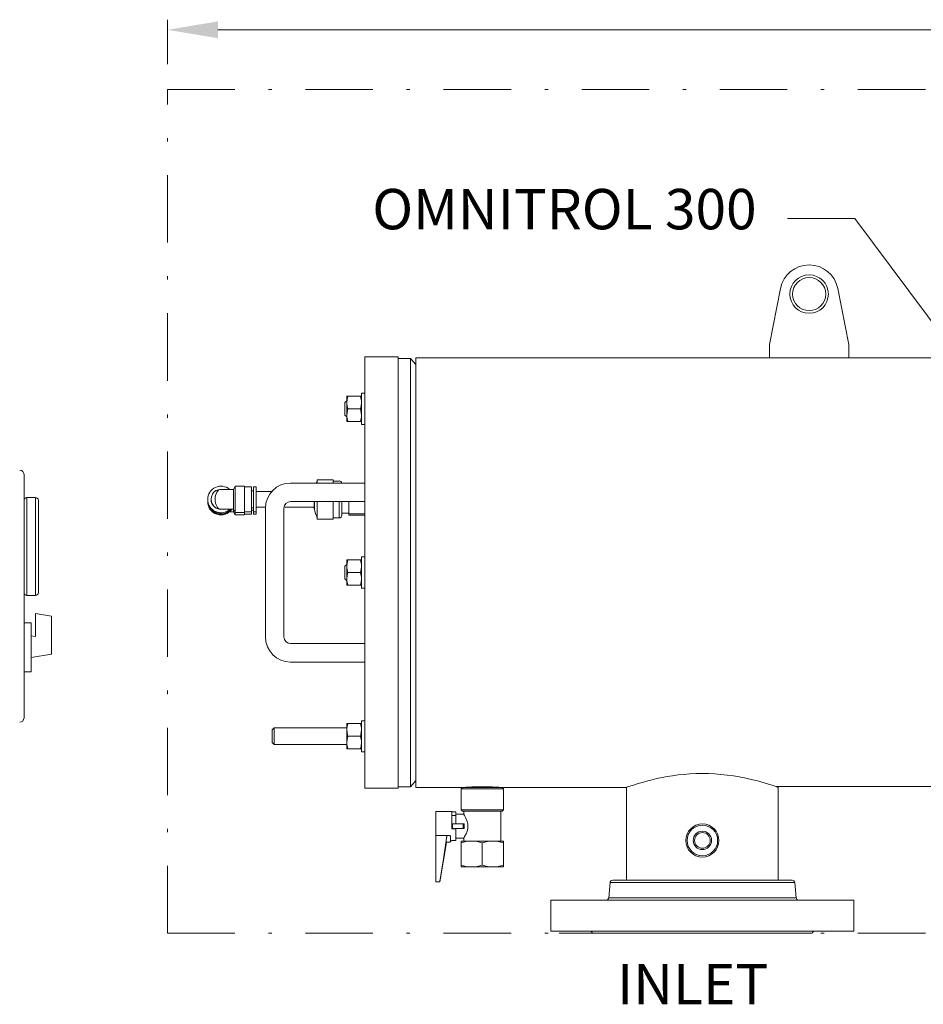
# Model space of a CAD drawing. Units: millimetres. Extents: x -23 to 167, y 259 to 401.
# Drawn here: x 57 to 84, y 333 to 362 of the extents above; entities that cross this region are included whole.
import ezdxf

# ---------------------------------------------------------------- set-up
doc = ezdxf.new("R2010")
doc.units = ezdxf.units.MM
doc.linetypes.add('DASHDOT', pattern=[1, 0.5, -0.25, 0, -0.25])
doc.linetypes.add('SLD-Solid', pattern=[0])
for name, color, linetype in [('1', 8, 'Continuous'), ('CENTER', 7, 'Continuous'), ('CONST', 7, 'Continuous')]:
    doc.layers.add(name, color=color, linetype=linetype)
doc.styles.add('style16', font='arialbd.ttf', dxfattribs={"height": 32})

msp = doc.modelspace()

# ---------------------------------------------------------------- linework, layer by layer
at = {"color": 7, "linetype": 'Continuous', "lineweight": 20}
for p, q in [((61.856, 360.692), (61.856, 362.016)), ((63.356, 361.716), (91.205, 361.716)), ((57.599, 341.293), (57.599, 348.52)), ((66.305, 348.365), (66.305, 348.266)), ((66.777, 348.365), (66.305, 348.365)), ((66.777, 348.365), (66.777, 348.266)), ((63.82, 348.077), (63.444, 348.077)), ((63.866, 348.175), (63.82, 348.077)), ((63.82, 347.415), (63.82, 348.077)), ((64.142, 348.175), (63.866, 348.175)), ((63.866, 347.317), (63.866, 348.175)), ((64.142, 347.317), (64.142, 348.175)), ((64.351, 348.156), (64.142, 348.156)), ((64.351, 347.337), (64.351, 348.156)), ((64.41, 348.037), (64.351, 348.037)), ((64.489, 348.156), (64.41, 348.156)), ((64.41, 348.156), (64.41, 347.337)), ((64.489, 347.337), (64.489, 348.156)), ((66.777, 348.325), (66.954, 348.325)), ((57.685, 344.928), (57.685, 347.835)), ((57.685, 347.835), (57.941, 347.835)), ((57.941, 347.835), (57.941, 344.928)), ((58.027, 345.013), (58.027, 347.75)), ((63.052, 347.778), (63.052, 347.775)), ((63.151, 347.783), (63.151, 347.778)), ((64.957, 348.018), (64.489, 348.018)), ((63.449, 347.486), (63.82, 347.486)), ((63.82, 347.486), (63.866, 347.388)), ((64.351, 347.526), (64.41, 347.526)), ((64.351, 347.455), (64.41, 347.455)), ((64.489, 347.545), (64.771, 347.545)), ((65.342, 347.545), (66.217, 347.545)), ((66.217, 347.714), (66.217, 347.502)), ((66.218, 347.714), (66.218, 347.494)), ((66.305, 347.714), (66.305, 347.191)), ((66.777, 347.714), (66.777, 347.191)), ((66.954, 347.23), (66.954, 347.714)), ((67.033, 347.714), (67.033, 347.309)), ((67.245, 347.309), (67.245, 347.714)), ((63.702, 347.415), (63.82, 347.415)), ((63.82, 347.415), (63.866, 347.317)), ((63.866, 347.388), (64.142, 347.388)), ((63.866, 347.317), (64.142, 347.317)), ((64.142, 347.408), (64.351, 347.408)), ((64.142, 347.337), (64.351, 347.337)), ((64.41, 347.408), (64.489, 347.408)), ((64.41, 347.337), (64.489, 347.337)), ((66.777, 347.191), (66.305, 347.191)), ((66.777, 347.23), (66.954, 347.23)), ((67.033, 347.368), (67.245, 347.368)), ((67.245, 347.348), (67.718, 347.348)), ((67.718, 347.309), (67.245, 347.309)), ((57.941, 344.928), (57.685, 344.928)), ((57.941, 343.71), (57.941, 344.392)), ((58.412, 344.318), (57.941, 344.392)), ((58.412, 343.184), (58.412, 344.318)), ((57.61, 344.115), (57.813, 344.115)), ((57.813, 342.662), (57.813, 344.115)), ((57.941, 343.71), (57.813, 343.731)), ((58.412, 343.184), (57.813, 343.089)), ((57.813, 342.662), (57.603, 342.662)), ((79.921, 339.256), (88.471, 339.253)), ((74.995, 336.405), (74.956, 335.958)), ((74.995, 336.405), (80.479, 336.405)), ((75.074, 336.477), (80.401, 336.477)), ((80.479, 336.405), (80.518, 335.958)), ((82.237, 335.886), (73.237, 335.886)), ((74.956, 335.958), (80.518, 335.958)), ((82.237, 334.965), (73.237, 334.965)), ((73.485, 334.902), (80.997, 334.902))]:
    msp.add_line(p, q, dxfattribs=at)
at = {"color": 7, "linetype": 'ByBlock', "lineweight": 20}
msp.add_line((80.267, 356.121), (82.267, 356.121), dxfattribs=at)
at = {"color": 7, "lineweight": 20}
msp.add_line((82.267, 356.121), (86.218, 350.81), dxfattribs=at)
at = {"color": 7, "linetype": 'SLD-Solid', "lineweight": 20}
for p, q in [((80.057, 354.042), (79.725, 352.377)), ((82.088, 352.377), (81.756, 354.042)), ((79.725, 352.377), (79.725, 351.983)), ((82.088, 351.983), (82.088, 352.377)), ((68.702, 352.006), (67.718, 352.006)), ((67.718, 352.006), (67.718, 339.211)), ((68.702, 352.006), (68.702, 339.211)), ((69.076, 351.966), (68.702, 351.966)), ((69.076, 351.966), (69.076, 339.25)), ((69.233, 351.779), (69.076, 351.966)), ((79.725, 351.983), (69.233, 351.983)), ((69.233, 339.233), (69.233, 351.983)), ((79.725, 351.983), (103.908, 351.983)), ((67.182, 350.709), (67.127, 350.654)), ((67.182, 350.093), (67.182, 350.841)), ((67.182, 350.841), (67.215, 350.841)), ((67.191, 350.749), (67.182, 350.654)), ((67.215, 350.841), (67.191, 350.749)), ((67.215, 350.841), (67.619, 350.841)), ((67.619, 350.004), (67.619, 350.929)), ((67.718, 350.929), (67.619, 350.929)), ((67.127, 350.28), (67.127, 350.654)), ((67.202, 350.421), (67.182, 350.28)), ((67.215, 350.467), (67.202, 350.421)), ((67.215, 350.467), (67.586, 350.467)), ((67.586, 350.467), (67.61, 350.558)), ((67.6, 350.421), (67.586, 350.467)), ((67.619, 350.28), (67.6, 350.421)), ((67.61, 350.558), (67.619, 350.654)), ((67.127, 350.28), (67.182, 350.225)), ((67.182, 350.28), (67.185, 350.23)), ((67.215, 350.093), (67.182, 350.093)), ((67.185, 350.23), (67.215, 350.093)), ((67.215, 350.093), (67.619, 350.093)), ((67.586, 350.093), (67.617, 350.23)), ((67.617, 350.23), (67.619, 350.28)), ((67.619, 350.004), (67.718, 350.004)), ((67.718, 348.266), (65.513, 348.266)), ((64.765, 347.518), (64.765, 343.699)), ((65.316, 343.699), (65.316, 347.518)), ((65.513, 347.714), (67.718, 347.714)), ((67.619, 345.146), (67.619, 346.071)), ((67.718, 346.071), (67.619, 346.071)), ((67.182, 345.85), (67.127, 345.795)), ((67.127, 345.421), (67.127, 345.795)), ((67.182, 345.982), (67.215, 345.982)), ((67.182, 345.234), (67.182, 345.982)), ((67.191, 345.891), (67.182, 345.795)), ((67.215, 345.982), (67.191, 345.891)), ((67.215, 345.982), (67.619, 345.982)), ((67.586, 345.608), (67.61, 345.7)), ((67.61, 345.7), (67.619, 345.795)), ((67.127, 345.421), (67.182, 345.366)), ((67.191, 345.517), (67.182, 345.421)), ((67.215, 345.608), (67.191, 345.517)), ((67.215, 345.608), (67.586, 345.608)), ((67.61, 345.326), (67.619, 345.421)), ((67.215, 345.234), (67.182, 345.234)), ((67.215, 345.234), (67.619, 345.234)), ((67.586, 345.234), (67.61, 345.326)), ((67.619, 345.146), (67.718, 345.146)), ((67.718, 343.502), (65.513, 343.502)), ((65.513, 342.951), (67.718, 342.951)), ((67.182, 341.124), (67.215, 341.124)), ((67.182, 340.376), (67.182, 341.124)), ((67.215, 341.124), (67.185, 340.987)), ((67.215, 341.124), (67.619, 341.124)), ((67.617, 340.987), (67.586, 341.124)), ((67.619, 340.287), (67.619, 341.212)), ((67.718, 341.212), (67.619, 341.212)), ((65.021, 340.996), (64.962, 340.937)), ((64.962, 340.563), (64.962, 340.937)), ((67.182, 340.996), (65.021, 340.996)), ((65.021, 340.996), (65.021, 340.504)), ((67.185, 340.987), (67.182, 340.937)), ((67.182, 340.937), (67.202, 340.796)), ((67.215, 340.75), (67.191, 340.658)), ((67.202, 340.796), (67.215, 340.75)), ((67.215, 340.75), (67.586, 340.75)), ((67.586, 340.75), (67.6, 340.796)), ((67.6, 340.796), (67.619, 340.937)), ((67.619, 340.937), (67.617, 340.987)), ((64.962, 340.563), (65.021, 340.504)), ((65.021, 340.504), (67.182, 340.504)), ((67.191, 340.658), (67.182, 340.563)), ((67.586, 340.376), (67.61, 340.467)), ((67.61, 340.467), (67.619, 340.563)), ((67.215, 340.376), (67.182, 340.376)), ((67.215, 340.376), (67.619, 340.376)), ((67.619, 340.287), (67.718, 340.287)), ((76.852, 339.578), (76.691, 339.552)), ((77.02, 339.6), (76.852, 339.578)), ((77.192, 339.618), (77.02, 339.6)), ((77.364, 339.631), (77.192, 339.618)), ((77.539, 339.64), (77.364, 339.631)), ((77.73, 339.643), (77.539, 339.64)), ((77.921, 339.64), (77.73, 339.643)), ((78.105, 339.632), (77.921, 339.64)), ((78.286, 339.618), (78.105, 339.632)), ((78.476, 339.598), (78.286, 339.618)), ((78.659, 339.572), (78.476, 339.598)), ((78.829, 339.544), (78.659, 339.572)), ((69.076, 339.25), (69.233, 339.437)), ((75.617, 339.277), (75.559, 339.258)), ((75.688, 339.301), (75.617, 339.277)), ((75.774, 339.328), (75.688, 339.301)), ((75.875, 339.359), (75.774, 339.328)), ((75.99, 339.392), (75.875, 339.359)), ((76.113, 339.426), (75.99, 339.392)), ((76.248, 339.46), (76.113, 339.426)), ((76.389, 339.492), (76.248, 339.46)), ((76.538, 339.524), (76.389, 339.492)), ((76.691, 339.552), (76.538, 339.524)), ((78.991, 339.513), (78.829, 339.544)), ((79.144, 339.479), (78.991, 339.513)), ((79.286, 339.445), (79.144, 339.479)), ((79.414, 339.412), (79.286, 339.445)), ((79.531, 339.379), (79.414, 339.412)), ((79.636, 339.348), (79.531, 339.379)), ((79.728, 339.32), (79.636, 339.348)), ((79.805, 339.295), (79.728, 339.32)), ((79.869, 339.274), (79.805, 339.295)), ((79.921, 339.256), (79.869, 339.274)), ((67.718, 339.211), (68.702, 339.211)), ((68.702, 339.25), (69.076, 339.25)), ((69.233, 339.233), (71.792, 339.233)), ((70.611, 339.233), (70.572, 339.194)), ((70.572, 339.194), (70.572, 338.564)), ((71.832, 339.194), (70.572, 339.194)), ((70.721, 339.234), (70.71, 339.233)), ((70.746, 339.236), (70.721, 339.234)), ((70.783, 339.238), (70.746, 339.236)), ((70.834, 339.242), (70.783, 339.238)), ((70.893, 339.245), (70.834, 339.242)), ((70.962, 339.248), (70.893, 339.245)), ((71.036, 339.25), (70.962, 339.248)), ((71.118, 339.252), (71.036, 339.25)), ((71.199, 339.252), (71.118, 339.252)), ((71.283, 339.252), (71.199, 339.252)), ((71.362, 339.25), (71.283, 339.252)), ((71.439, 339.248), (71.362, 339.25)), ((71.507, 339.245), (71.439, 339.248)), ((71.568, 339.242), (71.507, 339.245)), ((71.617, 339.239), (71.568, 339.242)), ((71.656, 339.236), (71.617, 339.239)), ((71.681, 339.234), (71.656, 339.236)), ((71.693, 339.233), (71.681, 339.234)), ((71.692, 339.233), (71.693, 339.233)), ((71.792, 339.233), (75.488, 339.233)), ((71.832, 339.194), (71.792, 339.233)), ((71.832, 338.564), (71.832, 339.194)), ((75.495, 339.236), (75.487, 339.233)), ((75.487, 339.233), (75.487, 336.477)), ((75.487, 339.233), (75.488, 339.233)), ((75.518, 339.244), (75.495, 339.236)), ((75.559, 339.258), (75.518, 339.244)), ((79.958, 339.243), (79.921, 339.256)), ((79.98, 339.235), (79.958, 339.243)), ((79.987, 339.233), (79.98, 339.235)), ((79.987, 336.477), (79.987, 339.233)), ((70.296, 338.515), (69.824, 338.515)), ((69.824, 336.428), (69.824, 338.515)), ((70.296, 338.515), (70.296, 338.003)), ((70.296, 338.507), (70.414, 338.507)), ((70.414, 338.397), (70.296, 338.397)), ((70.414, 338.436), (70.414, 338.507)), ((70.653, 338.436), (70.414, 338.436)), ((70.414, 338.436), (70.414, 338.151)), ((70.572, 338.564), (70.611, 338.525)), ((70.572, 338.564), (71.832, 338.564)), ((71.792, 338.525), (70.611, 338.525)), ((70.651, 338.525), (70.651, 338.432)), ((70.653, 338.432), (70.654, 338.431)), ((70.654, 338.431), (70.673, 338.401)), ((70.673, 338.401), (70.705, 338.343)), ((71.753, 337.639), (71.753, 338.525)), ((71.792, 338.525), (71.832, 338.564)), ((70.664, 338.151), (70.316, 338.151)), ((70.316, 338.151), (70.316, 338.013)), ((70.631, 338.013), (70.631, 338.151)), ((70.705, 338.343), (70.747, 338.25)), ((70.747, 338.25), (70.774, 338.152)), ((70.774, 338.152), (70.778, 338.043)), ((70.296, 338.003), (70.414, 338.003)), ((70.316, 338.013), (70.664, 338.013)), ((70.414, 337.656), (70.414, 338.003)), ((70.721, 337.853), (70.68, 337.776)), ((70.761, 337.955), (70.721, 337.853)), ((70.778, 338.043), (70.761, 337.955)), ((70.237, 337.807), (69.824, 337.807)), ((69.942, 336.428), (70.136, 337.593)), ((70.048, 337.113), (70.136, 337.725)), ((70.155, 337.609), (70.237, 337.609)), ((70.257, 337.783), (70.257, 337.779)), ((70.257, 337.779), (70.257, 337.629)), ((70.257, 337.649), (70.296, 337.649)), ((70.296, 337.656), (70.414, 337.656)), ((70.296, 337.656), (70.296, 337.649)), ((70.414, 337.727), (70.651, 337.727)), ((70.572, 337.639), (70.572, 337.582)), ((70.572, 337.639), (71.832, 337.639)), ((70.572, 337.582), (70.726, 337.623)), ((70.572, 336.927), (70.572, 337.582)), ((70.654, 337.732), (70.651, 337.727)), ((70.651, 337.727), (70.651, 337.639)), ((70.664, 337.749), (70.654, 337.732)), ((70.68, 337.776), (70.664, 337.749)), ((70.726, 337.623), (70.887, 337.639)), ((71.202, 337.582), (71.356, 337.623)), ((71.202, 336.927), (71.202, 337.582)), ((71.356, 337.623), (71.517, 337.639)), ((71.832, 337.582), (71.832, 337.639)), ((71.832, 336.927), (71.832, 337.582)), ((69.95, 336.503), (70.048, 337.113)), ((70.572, 336.927), (70.572, 336.871)), ((70.572, 336.871), (71.832, 336.871)), ((71.047, 336.886), (70.887, 336.871)), ((71.202, 336.927), (71.047, 336.886)), ((71.677, 336.886), (71.517, 336.871)), ((71.832, 336.927), (71.677, 336.886)), ((71.832, 336.871), (71.832, 336.927)), ((69.942, 336.428), (69.824, 336.428)), ((69.942, 336.447), (69.942, 336.428))]:
    msp.add_line(p, q, dxfattribs=at)
for centre, radius in [((80.906, 353.873), 0.571), ((80.906, 353.873), 0.492), ((77.737, 337.658), 0.492), ((77.737, 337.658), 0.453), ((77.737, 337.658), 0.272), ((77.737, 337.658), 0.232)]:
    msp.add_circle(centre, radius, dxfattribs=at)
for centre, radius, start, end in [((80.906, 353.873), 0.866, 11.2635, 168.7365), ((67.052, 350.649), 0.567, 0.4832, 19.7729), ((67.749, 350.659), 0.567, 180.4833, 199.7729), ((65.513, 347.518), 0.748, 90, 180), ((65.513, 347.518), 0.197, 90, 180), ((67.749, 345.8), 0.567, 180.4832, 199.7729), ((67.052, 345.79), 0.567, 0.4832, 19.7729), ((67.749, 345.426), 0.567, 180.4832, 199.7729), ((67.052, 345.416), 0.567, 0.4832, 19.7729), ((65.513, 343.699), 0.748, 180, 270), ((65.513, 343.699), 0.197, 180, 270), ((67.052, 340.558), 0.567, 0.4833, 19.7729), ((67.749, 340.567), 0.567, 180.4832, 199.7729), ((73.216, 338.082), 2.553, 178.4534, 181.5466), ((70.294, 337.687), 0.162, 145.992, 166.7433), ((70.155, 337.59), 0.0197, 90, 170.5377), ((70.235, 337.785), 0.0222, 356.3803, 83.6912), ((70.237, 337.629), 0.0197, 270, 0), ((70.879, 336.684), 0.955, 70.2267, 89.5171), ((71.509, 336.684), 0.955, 70.2267, 89.5171), ((70.895, 337.826), 0.955, 250.2276, 269.5162), ((71.525, 337.826), 0.955, 250.2276, 269.5161), ((72.07, 336.154), 2.148, 170.6379, 172.1513)]:
    msp.add_arc(centre, radius, start, end, dxfattribs=at)
at = {"color": 7, "linetype": 'Continuous', "lineweight": 20}
for centre, radius, start, end in [((57.471, 348.52), 0.128, 0, 90), ((67.532, 347.782), 1.345, 155.8105, 158.9042), ((63.446, 347.778), 0.394, 49.4138, 179.998), ((66.954, 348.247), 0.0787, 14.0675, 90), ((57.685, 347.75), 0.0855, 90, 180), ((57.941, 347.75), 0.0855, 0, 90), ((63.446, 347.778), 0.394, 180.0021, 312.2141), ((63.446, 347.775), 0.394, 180.0021, 313.266), ((63.446, 347.778), 0.295, 180.0014, 278.5131), ((63.446, 347.717), 0.394, 180.0021, 324.1425), ((63.446, 347.714), 0.394, 180.0021, 324.5732), ((63.446, 347.717), 0.374, 195.467, 321.9314), ((63.446, 347.718), 0.374, 196.1826, 270.0006), ((63.446, 347.719), 0.374, 196.4968, 321.4798), ((63.446, 347.72), 0.374, 196.8173, 321.3451), ((63.446, 347.718), 0.374, 269.9997, 321.614), ((66.256, 347.502), 0.0394, 180, 192.361), ((67.532, 347.782), 1.345, 192.361, 204.1895), ((66.954, 347.309), 0.0787, 270, 0), ((57.685, 345.013), 0.0855, 180, 270), ((57.941, 345.013), 0.0855, 270, 0), ((57.471, 341.293), 0.128, 270, 0), ((75.074, 336.398), 0.0787, 90, 175), ((80.401, 336.398), 0.0787, 5, 90), ((74.878, 335.965), 0.0787, 270, 355), ((80.597, 335.965), 0.0787, 185, 270), ((74.4, 334.886), 0.0787, 11.537, 90), ((81.074, 334.886), 0.0787, 90, 168.463)]:
    msp.add_arc(centre, radius, start, end, dxfattribs=at)
for major_axis, ratio, start_param, end_param in [((0.21, -0.209), 0.994778, 2.351249, 5.492842), ((-0.002, 0.295), 0.599951, 6.269551, 9.411143), ((-0.21, 0.21), 0.987857, 2.351582, 2.372349)]:
    msp.add_ellipse((63.446, 347.782), major_axis=major_axis, ratio=ratio, start_param=start_param, end_param=end_param, dxfattribs=at)
msp.add_solid([(63.356, 361.966), (63.356, 361.466), (61.856, 361.716)], dxfattribs=at)
at = {"layer": 'CENTER', "color": 7, "linetype": 'DASHDOT', "lineweight": 20, "ltscale": 4}
for p, q in [((61.856, 359.942), (124.101, 359.942)), ((61.856, 334.903), (124.101, 334.903))]:
    msp.add_line(p, q, dxfattribs=at)
at = {"layer": 'CENTER', "color": 7, "lineweight": 20}
for p, q in [((73.237, 335.886), (73.237, 334.965)), ((82.237, 335.886), (82.237, 334.965))]:
    msp.add_line(p, q, dxfattribs=at)
at = {"layer": 'CONST', "color": 7, "linetype": 'DASHDOT', "lineweight": 20, "ltscale": 4}
msp.add_line((61.856, 334.903), (61.856, 359.942), dxfattribs=at)

# ---------------------------------------------------------------- texts
at = {"layer": '1', "color": 7, "lineweight": 20, "style": 'style16'}
msp.add_text('OMNITROL 300', height=1.1984, dxfattribs=at).set_placement((67.938, 355.795))
at = {"layer": '1', "color": 7, "linetype": 'Continuous', "lineweight": 20, "style": 'style16'}
msp.add_text('INLET', height=1.1984, dxfattribs=at).set_placement((75.205, 332.794))

doc.saveas('drawing.dxf')
